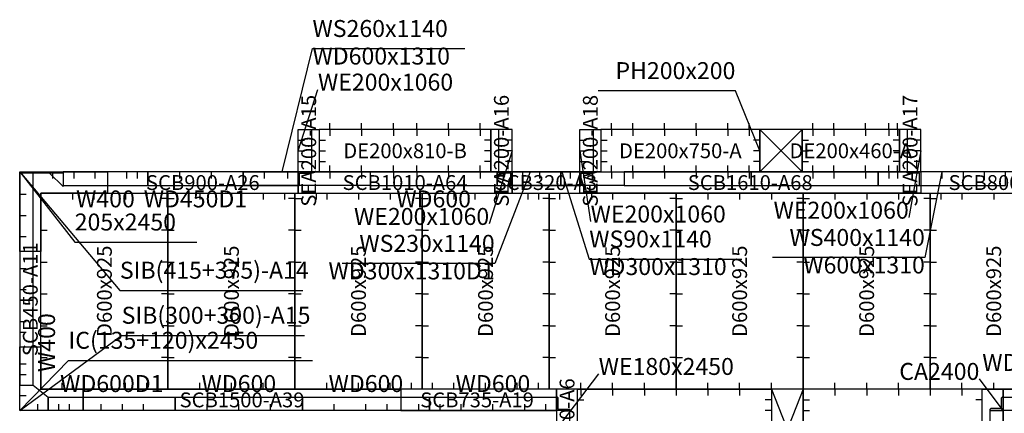
# Model space of a CAD drawing. Units: millimetres. Extents: x 213746 to 4833357, y -1047396 to 723341.
# Drawn here: x 277725 to 282375, y 26550 to 28406 of the extents above; entities that cross this region are included whole.
import ezdxf
from ezdxf.enums import TextEntityAlignment as Align

# ---------------------------------------------------------------- set-up
doc = ezdxf.new("R2010")
doc.units = ezdxf.units.MM
doc.header["$LTSCALE"] = 300
for name, color, linetype in [('A01_Panel', 2, 'Continuous'), ('C01_DECK', 1, 'Continuous'), ('C03_PH', 3, 'Continuous'), ('C05_SOFFIT', 4, 'Continuous'), ('C06_BEAM_SLAB', 6, 'Continuous'), ('C07_BEAM_SOFFIT', 6, 'Continuous'), ('C12_BEAM_PH', 7, 'Continuous'), ('C21_WALLHOLE', 3, 'Continuous'), ('C22_BEAMHOLE', 3, 'Continuous'), ('C23_DECKHOLE', 7, 'Continuous')]:
    doc.layers.add(name, color=color, linetype=linetype)
doc.styles.add('kindFormRomans', font='ROMANS.shx', dxfattribs={"bigfont": 'WHGTXT.shx'})

msp = doc.modelspace()

# ---------------------------------------------------------------- linework, layer by layer
at = {"layer": 'A01_Panel', "color": 21}
for points in [[(278965.2, 27687.8), (279107.9, 28269.5), (279827.9, 28269.5)], [(279040.2, 27787.8), (279133.8, 28076.6)], [(280050.2, 27787.8), (279942.5, 27443)], [(280370.2, 27787.8), (280421.4, 27454.5)], [(281980.2, 27787.8), (281923.9, 27472.5)], [(277725.2, 27687.8), (277930.2, 27687.8), (277930.2, 27682.8), (277725.2, 27682.8), (277725.2, 27687.8), (277930.2, 27687.8), (277930.2, 27619.3), (277866.7, 27682.8)], [(277725.2, 27687.8), (277985, 27356.8), (278561, 27356.8)], [(280135.2, 27687.8), (279968.4, 27256.1), (279248.4, 27256.1)], [(280285.2, 27687.8), (280414.9, 27276.6), (281134.9, 27276.6)], [(282080.2, 27687.8), (281999.9, 27284), (281279.9, 27284)], [(277725.2, 26562.8), (277955.6, 26799), (279107.6, 26799)], [(280260.2, 26472.8), (280459.6, 26735.5)], [(282370.2, 26562.8), (282257.4, 26712.1)], [(280260.2, 26562.8), (280260.2, 26382.8), (280323.7, 26382.8), (280323.7, 26562.8), (280260.2, 26562.8), (280260.2, 26627.8), (280263.2, 26627.8), (280266.2, 26624.8), (280266.2, 26568.8), (280322.2, 26568.8), (280325.2, 26565.8), (280325.2, 26562.8), (280260.2, 26562.8), (280260.2, 26382.8), (280260.2, 26317.8), (280263.2, 26317.8), (280266.2, 26320.8), (280266.2, 26376.8), (280322.2, 26376.8), (280325.2, 26379.8), (280325.2, 26382.8), (280260.2, 26382.8)]]:
    msp.add_lwpolyline(points, dxfattribs=at)
for points in [[(279040.2, 27687.8), (279040.2, 27887.8), (279103.7, 27887.8), (279103.7, 27687.8), (279040.2, 27687.8), (279040.2, 27622.8), (279043.2, 27622.8), (279046.2, 27625.8), (279046.2, 27681.8), (279102.2, 27681.8), (279105.2, 27684.8), (279105.2, 27687.8)], [(280050.2, 27687.8), (280050.2, 27887.8), (279986.7, 27887.8), (279986.7, 27687.8), (280050.2, 27687.8), (280050.2, 27622.8), (280047.2, 27622.8), (280044.2, 27625.8), (280044.2, 27681.8), (279988.2, 27681.8), (279985.2, 27684.8), (279985.2, 27687.8)], [(280370.2, 27687.8), (280370.2, 27887.8), (280433.7, 27887.8), (280433.7, 27687.8), (280370.2, 27687.8), (280370.2, 27622.8), (280373.2, 27622.8), (280376.2, 27625.8), (280376.2, 27681.8), (280432.2, 27681.8), (280435.2, 27684.8), (280435.2, 27687.8)], [(281980.2, 27687.8), (281980.2, 27887.8), (281916.7, 27887.8), (281916.7, 27687.8), (281980.2, 27687.8), (281980.2, 27622.8), (281977.2, 27622.8), (281974.2, 27625.8), (281974.2, 27681.8), (281918.2, 27681.8), (281915.2, 27684.8), (281915.2, 27687.8)], [(277725.2, 27682.8), (277725.2, 27082.8), (277788.7, 27082.8), (277788.7, 27682.8)], [(278330.2, 27687.8), (277930.2, 27687.8), (277930.2, 27624.3), (278330.2, 27624.3)], [(278780.2, 27687.8), (278330.2, 27687.8), (278330.2, 27624.3), (278780.2, 27624.3)], [(279040.2, 27687.8), (278780.2, 27687.8), (278780.2, 27624.3), (279040.2, 27624.3)], [(278780.2, 27687.8), (279380.2, 27687.8), (279380.2, 27624.3), (278780.2, 27624.3)], [(279980.2, 27687.8), (279380.2, 27687.8), (279380.2, 27624.3), (279980.2, 27624.3)], [(280280.2, 27687.8), (279980.2, 27687.8), (279980.2, 27624.3), (280280.2, 27624.3)], [(280050.2, 27687.8), (280280.2, 27687.8), (280280.2, 27624.3), (280050.2, 27624.3)], [(280370.2, 27687.8), (280280.2, 27687.8), (280280.2, 27624.3), (280370.2, 27624.3)], [(280280.2, 27687.8), (280580.2, 27687.8), (280580.2, 27624.3), (280280.2, 27624.3)], [(281180.2, 27687.8), (280580.2, 27687.8), (280580.2, 27624.3), (281180.2, 27624.3)], [(281780.2, 27687.8), (281180.2, 27687.8), (281180.2, 27624.3), (281780.2, 27624.3)], [(282380.2, 27687.8), (281780.2, 27687.8), (281780.2, 27624.3), (282380.2, 27624.3)], [(282380.2, 27687.8), (281980.2, 27687.8), (281980.2, 27624.3), (282380.2, 27624.3)], [(277725.2, 27082.8), (277725.2, 26682.8), (277788.7, 26682.8), (277788.7, 27082.8)], [(277725.2, 26562.8), (277725.2, 26682.8), (277788.7, 26682.8), (277860.2, 26626.3), (277860.2, 26562.8)], [(278460.2, 26562.8), (277860.2, 26562.8), (277860.2, 26626.3), (278460.2, 26626.3)], [(279060.2, 26562.8), (278460.2, 26562.8), (278460.2, 26626.3), (279060.2, 26626.3)], [(279660.2, 26562.8), (279060.2, 26562.8), (279060.2, 26626.3), (279660.2, 26626.3)], [(280260.2, 26562.8), (279660.2, 26562.8), (279660.2, 26626.3), (280260.2, 26626.3)], [(282370.2, 26562.8), (282370.2, 26626.3), (282370.2, 26626.3), (282365.2, 26626.3), (282360.2, 26621.3), (282360.2, 26572.8), (282311.7, 26572.8), (282306.7, 26567.8), (282306.7, 26562.8)], [(282660.2, 26562.8), (282370.2, 26562.8), (282370.2, 26626.3), (282660.2, 26626.3)], [(282370.2, 26067.8), (282370.2, 26562.8), (282306.7, 26562.8), (282306.7, 26067.8)]]:
    msp.add_lwpolyline(points, close=True, dxfattribs=at)
at = {"layer": 'C01_DECK', "color": 31}
for points in [[(278425.2, 26662.8), (277825.2, 26662.8), (277825.2, 27587.8), (278425.2, 27587.8), (278425.2, 26662.8)], [(279025.2, 26662.8), (278425.2, 26662.8), (278425.2, 27587.8), (279025.2, 27587.8), (279025.2, 26662.8)], [(279625.2, 26662.8), (279025.2, 26662.8), (279025.2, 27587.8), (279625.2, 27587.8), (279625.2, 26662.8)], [(280225.2, 26662.8), (279625.2, 26662.8), (279625.2, 27587.8), (280225.2, 27587.8), (280225.2, 26662.8)], [(280825.2, 26662.8), (280225.2, 26662.8), (280225.2, 27587.8), (280825.2, 27587.8), (280825.2, 26662.8)], [(281425.2, 26662.8), (280825.2, 26662.8), (280825.2, 27587.8), (281425.2, 27587.8), (281425.2, 26662.8)], [(282025.2, 26662.8), (281425.2, 26662.8), (281425.2, 27587.8), (282025.2, 27587.8), (282025.2, 26662.8)], [(282625.2, 26662.8), (282025.2, 26662.8), (282025.2, 27587.8), (282625.2, 27587.8), (282625.2, 26662.8)], [(281275.2, 26662.8), (281275.2, 26282.8), (280360.2, 26282.8), (280360.2, 26662.8), (281275.2, 26662.8)], [(281425.2, 26662.8), (281425.2, 26282.8), (282270.2, 26282.8), (282270.2, 26662.8), (281425.2, 26662.8)]]:
    msp.add_lwpolyline(points, dxfattribs=at)
at = {"layer": 'C03_PH', "color": 31}
msp.add_lwpolyline([(281275.2, 26662.8), (281275.2, 26282.8), (281425.2, 26282.8), (281425.2, 26662.8), (281275.2, 26662.8), (281425.2, 26282.8), (281425.2, 26662.8), (281275.2, 26282.8)], dxfattribs=at)
at = {"layer": 'C05_SOFFIT', "color": 31}
for points in [[(277725.2, 27687.8), (278140.2, 27687.8), (278140.2, 27587.8), (277825.2, 27587.8), (277825.2, 27312.8), (277725.2, 27312.8)], [(279040.2, 27687.8), (278140.2, 27687.8), (278140.2, 27587.8), (279040.2, 27587.8)], [(280050.2, 27687.8), (279040.2, 27687.8), (279040.2, 27587.8), (280050.2, 27587.8)], [(280370.2, 27687.8), (280050.2, 27687.8), (280050.2, 27587.8), (280370.2, 27587.8)], [(280370.2, 27687.8), (281980.2, 27687.8), (281980.2, 27587.8), (280370.2, 27587.8)], [(282780.2, 27687.8), (281980.2, 27687.8), (281980.2, 27587.8), (282780.2, 27587.8)], [(277725.2, 27312.8), (277725.2, 26862.8), (277825.2, 26862.8), (277825.2, 27312.8)], [(277725.2, 26562.8), (277725.2, 26862.8), (277825.2, 26862.8), (277825.2, 26662.8), (278025.2, 26662.8), (278025.2, 26562.8)], [(279525.2, 26562.8), (278025.2, 26562.8), (278025.2, 26662.8), (279525.2, 26662.8)], [(279525.2, 26562.8), (280260.2, 26562.8), (280260.2, 26662.8), (279525.2, 26662.8)], [(280260.2, 26662.8), (280260.2, 26282.8), (280360.2, 26282.8), (280360.2, 26662.8)], [(282370.2, 26662.8), (282370.2, 25882.8), (282270.2, 25882.8), (282270.2, 26662.8)], [(284310.2, 26562.8), (282370.2, 26562.8), (282370.2, 26662.8), (284310.2, 26662.8)]]:
    msp.add_lwpolyline(points, close=True, dxfattribs=at)
for points in [[(277725.2, 27687.8), (278198.3, 27129.5), (279062.3, 27129.5)], [(277725.2, 26562.8), (278206.6, 26916.9), (279070.6, 26916.9)]]:
    msp.add_lwpolyline(points, dxfattribs=at)
at = {"layer": 'C06_BEAM_SLAB', "color": 21}
for points in [[(279140.2, 27887.8), (279140.2, 27687.8), (279950.2, 27687.8), (279950.2, 27887.8), (279140.2, 27887.8)], [(280470.2, 27887.8), (280470.2, 27687.8), (281220.2, 27687.8), (281220.2, 27887.8), (280470.2, 27887.8)], [(281420.2, 27887.8), (281420.2, 27687.8), (281880.2, 27687.8), (281880.2, 27887.8), (281420.2, 27887.8)]]:
    msp.add_lwpolyline(points, dxfattribs=at)
at = {"layer": 'C07_BEAM_SOFFIT', "color": 21}
for points in [[(279040.2, 27687.8), (279040.2, 27887.8), (279140.2, 27887.8), (279140.2, 27687.8)], [(280050.2, 27687.8), (280050.2, 27887.8), (279950.2, 27887.8), (279950.2, 27687.8)], [(280370.2, 27687.8), (280370.2, 27887.8), (280470.2, 27887.8), (280470.2, 27687.8)], [(281980.2, 27687.8), (281980.2, 27887.8), (281880.2, 27887.8), (281880.2, 27687.8)]]:
    msp.add_lwpolyline(points, close=True, dxfattribs=at)
at = {"layer": 'C12_BEAM_PH', "color": 21}
for points in [[(281220.2, 27787.8), (281105.2, 28070.8), (280457.2, 28070.8)], [(281220.2, 27887.8), (281220.2, 27687.8), (281420.2, 27687.8), (281420.2, 27887.8), (281220.2, 27887.8), (281420.2, 27687.8), (281420.2, 27887.8), (281220.2, 27687.8)]]:
    msp.add_lwpolyline(points, dxfattribs=at)
at = {"layer": 'C21_WALLHOLE'}
for p, q in [((279040.2, 27837.8), (279070.2, 27837.8)), ((280050.2, 27837.8), (280020.2, 27837.8)), ((280370.2, 27837.8), (280400.2, 27837.8)), ((281980.2, 27837.8), (281950.2, 27837.8)), ((279040.2, 27787.8), (279070.2, 27787.8)), ((280050.2, 27787.8), (280020.2, 27787.8)), ((280370.2, 27787.8), (280400.2, 27787.8)), ((281980.2, 27787.8), (281950.2, 27787.8)), ((279040.2, 27737.8), (279070.2, 27737.8)), ((280050.2, 27737.8), (280020.2, 27737.8)), ((280370.2, 27737.8), (280400.2, 27737.8)), ((281980.2, 27737.8), (281950.2, 27737.8)), ((277880.2, 27687.8), (277880.2, 27657.8)), ((277980.2, 27687.8), (277980.2, 27657.8)), ((278080.2, 27687.8), (278080.2, 27657.8)), ((278230.2, 27687.8), (278230.2, 27657.8)), ((278280.2, 27687.8), (278280.2, 27657.8)), ((278480.2, 27687.8), (278480.2, 27657.8)), ((278630.2, 27687.8), (278630.2, 27657.8)), ((278880.2, 27687.8), (278880.2, 27657.8)), ((278990.2, 27687.8), (278990.2, 27657.8)), ((280100.2, 27687.8), (280100.2, 27657.8)), ((280180.2, 27687.8), (280180.2, 27657.8)), ((280325.2, 27687.8), (280325.2, 27657.8)), ((282080.2, 27687.8), (282080.2, 27657.8)), ((282180.2, 27687.8), (282180.2, 27657.8)), ((282280.2, 27687.8), (282280.2, 27657.8)), ((277725.2, 27582.8), (277755.2, 27582.8)), ((277725.2, 27482.8), (277755.2, 27482.8)), ((277725.2, 27382.8), (277755.2, 27382.8)), ((277725.2, 27232.8), (277755.2, 27232.8)), ((277725.2, 27132.8), (277755.2, 27132.8)), ((277725.2, 26982.8), (277755.2, 26982.8)), ((277725.2, 26932.8), (277755.2, 26932.8)), ((277725.2, 26782.8), (277755.2, 26782.8)), ((277725.2, 26732.8), (277755.2, 26732.8)), ((277725.2, 26632.8), (277755.2, 26632.8)), ((277810.2, 26562.8), (277810.2, 26592.8)), ((277910.2, 26562.8), (277910.2, 26592.8)), ((277960.2, 26562.8), (277960.2, 26592.8)), ((278025.2, 26562.8), (278025.2, 26592.8)), ((278110.2, 26562.8), (278110.2, 26592.8)), ((278210.2, 26562.8), (278210.2, 26592.8)), ((278310.2, 26562.8), (278310.2, 26592.8)), ((278610.2, 26562.8), (278610.2, 26592.8)), ((278760.2, 26562.8), (278760.2, 26592.8)), ((278910.2, 26562.8), (278910.2, 26592.8)), ((279210.2, 26562.8), (279210.2, 26592.8)), ((279360.2, 26562.8), (279360.2, 26592.8)), ((279460.2, 26562.8), (279460.2, 26592.8)), ((279610.2, 26562.8), (279610.2, 26592.8)), ((279710.2, 26562.8), (279710.2, 26592.8)), ((279810.2, 26562.8), (279810.2, 26592.8)), ((279960.2, 26562.8), (279960.2, 26592.8)), ((280110.2, 26562.8), (280110.2, 26592.8)), ((280210.2, 26562.8), (280210.2, 26592.8))]:
    msp.add_line(p, q, dxfattribs=at)
at = {"layer": 'C22_BEAMHOLE'}
for p, q in [((279190.2, 27887.8), (279190.2, 27917.8)), ((279190.2, 27887.8), (279190.2, 27917.8)), ((279340.2, 27887.8), (279340.2, 27917.8)), ((279340.2, 27887.8), (279340.2, 27917.8)), ((279490.2, 27887.8), (279490.2, 27917.8)), ((279490.2, 27887.8), (279490.2, 27917.8)), ((279600.2, 27887.8), (279600.2, 27917.8)), ((279600.2, 27887.8), (279600.2, 27917.8)), ((279750.2, 27887.8), (279750.2, 27917.8)), ((279750.2, 27887.8), (279750.2, 27917.8)), ((279900.2, 27887.8), (279900.2, 27917.8)), ((279900.2, 27887.8), (279900.2, 27917.8)), ((280520.2, 27887.8), (280520.2, 27917.8)), ((280520.2, 27887.8), (280520.2, 27917.8)), ((280620.2, 27887.8), (280620.2, 27917.8)), ((280620.2, 27887.8), (280620.2, 27917.8)), ((280770.2, 27887.8), (280770.2, 27917.8)), ((280770.2, 27887.8), (280770.2, 27917.8)), ((280920.2, 27887.8), (280920.2, 27917.8)), ((280920.2, 27887.8), (280920.2, 27917.8)), ((281070.2, 27887.8), (281070.2, 27917.8)), ((281070.2, 27887.8), (281070.2, 27917.8)), ((281170.2, 27887.8), (281170.2, 27917.8)), ((281170.2, 27887.8), (281170.2, 27917.8)), ((281470.2, 27887.8), (281470.2, 27917.8)), ((281470.2, 27887.8), (281470.2, 27917.8)), ((281570.2, 27887.8), (281570.2, 27917.8)), ((281570.2, 27887.8), (281570.2, 27917.8)), ((281720.2, 27887.8), (281720.2, 27917.8)), ((281720.2, 27887.8), (281720.2, 27917.8)), ((281830.2, 27887.8), (281830.2, 27917.8)), ((281830.2, 27887.8), (281830.2, 27917.8)), ((281870.2, 27887.8), (281870.2, 27917.8)), ((281870.2, 27887.8), (281870.2, 27917.8)), ((279190.2, 27687.8), (279190.2, 27657.8)), ((279190.2, 27687.8), (279190.2, 27657.8)), ((279340.2, 27687.8), (279340.2, 27657.8)), ((279340.2, 27687.8), (279340.2, 27657.8)), ((279490.2, 27687.8), (279490.2, 27657.8)), ((279490.2, 27687.8), (279490.2, 27657.8)), ((279600.2, 27687.8), (279600.2, 27657.8)), ((279600.2, 27687.8), (279600.2, 27657.8)), ((279750.2, 27687.8), (279750.2, 27657.8)), ((279750.2, 27687.8), (279750.2, 27657.8)), ((279900.2, 27687.8), (279900.2, 27657.8)), ((279900.2, 27687.8), (279900.2, 27657.8)), ((280520.2, 27687.8), (280520.2, 27657.8)), ((280520.2, 27687.8), (280520.2, 27657.8)), ((280620.2, 27687.8), (280620.2, 27657.8)), ((280620.2, 27687.8), (280620.2, 27657.8)), ((280770.2, 27687.8), (280770.2, 27657.8)), ((280770.2, 27687.8), (280770.2, 27657.8)), ((280920.2, 27687.8), (280920.2, 27657.8)), ((280920.2, 27687.8), (280920.2, 27657.8)), ((281070.2, 27687.8), (281070.2, 27657.8)), ((281070.2, 27687.8), (281070.2, 27657.8)), ((281170.2, 27687.8), (281170.2, 27657.8)), ((281170.2, 27687.8), (281170.2, 27657.8)), ((281470.2, 27687.8), (281470.2, 27657.8)), ((281470.2, 27687.8), (281470.2, 27657.8)), ((281570.2, 27687.8), (281570.2, 27657.8)), ((281570.2, 27687.8), (281570.2, 27657.8)), ((281720.2, 27687.8), (281720.2, 27657.8)), ((281720.2, 27687.8), (281720.2, 27657.8)), ((281830.2, 27687.8), (281830.2, 27657.8)), ((281830.2, 27687.8), (281830.2, 27657.8)), ((281870.2, 27687.8), (281870.2, 27657.8)), ((281870.2, 27687.8), (281870.2, 27657.8))]:
    msp.add_line(p, q, dxfattribs=at)
at = {"layer": 'C23_DECKHOLE'}
for p, q in [((279190.2, 27887.8), (279190.2, 27857.8)), ((279340.2, 27887.8), (279340.2, 27857.8)), ((279490.2, 27887.8), (279490.2, 27857.8)), ((279600.2, 27887.8), (279600.2, 27857.8)), ((279750.2, 27887.8), (279750.2, 27857.8)), ((279900.2, 27887.8), (279900.2, 27857.8)), ((280520.2, 27887.8), (280520.2, 27857.8)), ((280620.2, 27887.8), (280620.2, 27857.8)), ((280770.2, 27887.8), (280770.2, 27857.8)), ((280920.2, 27887.8), (280920.2, 27857.8)), ((281070.2, 27887.8), (281070.2, 27857.8)), ((281170.2, 27887.8), (281170.2, 27857.8)), ((281470.2, 27887.8), (281470.2, 27857.8)), ((281570.2, 27887.8), (281570.2, 27857.8)), ((281720.2, 27887.8), (281720.2, 27857.8)), ((281830.2, 27887.8), (281830.2, 27857.8)), ((281870.2, 27887.8), (281870.2, 27857.8)), ((279140.2, 27837.8), (279170.2, 27837.8)), ((279950.2, 27837.8), (279920.2, 27837.8)), ((280470.2, 27837.8), (280500.2, 27837.8)), ((281220.2, 27837.8), (281190.2, 27837.8)), ((281420.2, 27837.8), (281450.2, 27837.8)), ((281880.2, 27837.8), (281850.2, 27837.8)), ((279140.2, 27787.8), (279170.2, 27787.8)), ((279950.2, 27787.8), (279920.2, 27787.8)), ((280470.2, 27787.8), (280500.2, 27787.8)), ((281220.2, 27787.8), (281190.2, 27787.8)), ((281420.2, 27787.8), (281450.2, 27787.8)), ((281880.2, 27787.8), (281850.2, 27787.8)), ((279140.2, 27737.8), (279170.2, 27737.8)), ((279190.2, 27687.8), (279190.2, 27717.8)), ((279340.2, 27687.8), (279340.2, 27717.8)), ((279490.2, 27687.8), (279490.2, 27717.8)), ((279600.2, 27687.8), (279600.2, 27717.8)), ((279750.2, 27687.8), (279750.2, 27717.8)), ((279900.2, 27687.8), (279900.2, 27717.8)), ((279950.2, 27737.8), (279920.2, 27737.8)), ((280470.2, 27737.8), (280500.2, 27737.8)), ((280520.2, 27687.8), (280520.2, 27717.8)), ((280620.2, 27687.8), (280620.2, 27717.8)), ((280770.2, 27687.8), (280770.2, 27717.8)), ((280920.2, 27687.8), (280920.2, 27717.8)), ((281070.2, 27687.8), (281070.2, 27717.8)), ((281170.2, 27687.8), (281170.2, 27717.8)), ((281220.2, 27737.8), (281190.2, 27737.8)), ((281420.2, 27737.8), (281450.2, 27737.8)), ((281470.2, 27687.8), (281470.2, 27717.8)), ((281570.2, 27687.8), (281570.2, 27717.8)), ((281720.2, 27687.8), (281720.2, 27717.8)), ((281830.2, 27687.8), (281830.2, 27717.8)), ((281880.2, 27737.8), (281850.2, 27737.8)), ((281870.2, 27687.8), (281870.2, 27717.8)), ((277975.2, 27587.8), (277975.2, 27557.8)), ((278075.2, 27587.8), (278075.2, 27557.8)), ((278225.2, 27587.8), (278225.2, 27557.8)), ((278325.2, 27587.8), (278325.2, 27557.8)), ((278575.2, 27587.8), (278575.2, 27557.8)), ((278725.2, 27587.8), (278725.2, 27557.8)), ((278875.2, 27587.8), (278875.2, 27557.8)), ((278975.2, 27587.8), (278975.2, 27557.8)), ((279125.2, 27587.8), (279125.2, 27557.8)), ((279175.2, 27587.8), (279175.2, 27557.8)), ((279325.2, 27587.8), (279325.2, 27557.8)), ((279475.2, 27587.8), (279475.2, 27557.8)), ((279775.2, 27587.8), (279775.2, 27557.8)), ((279875.2, 27587.8), (279875.2, 27557.8)), ((279975.2, 27587.8), (279975.2, 27557.8)), ((280125.2, 27587.8), (280125.2, 27557.8)), ((280175.2, 27587.8), (280175.2, 27557.8)), ((280275.2, 27587.8), (280275.2, 27557.8)), ((280425.2, 27587.8), (280425.2, 27557.8)), ((280525.2, 27587.8), (280525.2, 27557.8)), ((280675.2, 27587.8), (280675.2, 27557.8)), ((280975.2, 27587.8), (280975.2, 27557.8)), ((281125.2, 27587.8), (281125.2, 27557.8)), ((281275.2, 27587.8), (281275.2, 27557.8)), ((281575.2, 27587.8), (281575.2, 27557.8)), ((281725.2, 27587.8), (281725.2, 27557.8)), ((281875.2, 27587.8), (281875.2, 27557.8)), ((282075.2, 27587.8), (282075.2, 27557.8)), ((282175.2, 27587.8), (282175.2, 27557.8)), ((282325.2, 27587.8), (282325.2, 27557.8)), ((278425.2, 27562.8), (278395.2, 27562.8)), ((278425.2, 27562.8), (278455.2, 27562.8)), ((279025.2, 27562.8), (278995.2, 27562.8)), ((279025.2, 27562.8), (279055.2, 27562.8)), ((279625.2, 27562.8), (279595.2, 27562.8)), ((279625.2, 27562.8), (279655.2, 27562.8)), ((280225.2, 27562.8), (280195.2, 27562.8)), ((280225.2, 27562.8), (280255.2, 27562.8)), ((280825.2, 27562.8), (280795.2, 27562.8)), ((280825.2, 27562.8), (280855.2, 27562.8)), ((281425.2, 27562.8), (281395.2, 27562.8)), ((281425.2, 27562.8), (281455.2, 27562.8)), ((282025.2, 27562.8), (281995.2, 27562.8)), ((282025.2, 27562.8), (282055.2, 27562.8)), ((277825.2, 27412.8), (277855.2, 27412.8)), ((278425.2, 27412.8), (278395.2, 27412.8)), ((278425.2, 27412.8), (278455.2, 27412.8)), ((279025.2, 27412.8), (278995.2, 27412.8)), ((279025.2, 27412.8), (279055.2, 27412.8)), ((279625.2, 27412.8), (279595.2, 27412.8)), ((279625.2, 27412.8), (279655.2, 27412.8)), ((280225.2, 27412.8), (280195.2, 27412.8)), ((280225.2, 27412.8), (280255.2, 27412.8)), ((280825.2, 27412.8), (280795.2, 27412.8)), ((280825.2, 27412.8), (280855.2, 27412.8)), ((281425.2, 27412.8), (281395.2, 27412.8)), ((281425.2, 27412.8), (281455.2, 27412.8)), ((282025.2, 27412.8), (281995.2, 27412.8)), ((282025.2, 27412.8), (282055.2, 27412.8)), ((277825.2, 27262.8), (277855.2, 27262.8)), ((278425.2, 27262.8), (278395.2, 27262.8)), ((278425.2, 27262.8), (278455.2, 27262.8)), ((279025.2, 27262.8), (278995.2, 27262.8)), ((279025.2, 27262.8), (279055.2, 27262.8)), ((279625.2, 27262.8), (279595.2, 27262.8)), ((279625.2, 27262.8), (279655.2, 27262.8)), ((280225.2, 27262.8), (280195.2, 27262.8)), ((280225.2, 27262.8), (280255.2, 27262.8)), ((280825.2, 27262.8), (280795.2, 27262.8)), ((280825.2, 27262.8), (280855.2, 27262.8)), ((281425.2, 27262.8), (281395.2, 27262.8)), ((281425.2, 27262.8), (281455.2, 27262.8)), ((282025.2, 27262.8), (281995.2, 27262.8)), ((282025.2, 27262.8), (282055.2, 27262.8)), ((277825.2, 27112.8), (277855.2, 27112.8)), ((278425.2, 27112.8), (278395.2, 27112.8)), ((278425.2, 27112.8), (278455.2, 27112.8)), ((279025.2, 27112.8), (278995.2, 27112.8)), ((279025.2, 27112.8), (279055.2, 27112.8)), ((279625.2, 27112.8), (279595.2, 27112.8)), ((279625.2, 27112.8), (279655.2, 27112.8)), ((280225.2, 27112.8), (280195.2, 27112.8)), ((280225.2, 27112.8), (280255.2, 27112.8)), ((280825.2, 27112.8), (280795.2, 27112.8)), ((280825.2, 27112.8), (280855.2, 27112.8)), ((281425.2, 27112.8), (281395.2, 27112.8)), ((281425.2, 27112.8), (281455.2, 27112.8)), ((282025.2, 27112.8), (281995.2, 27112.8)), ((282025.2, 27112.8), (282055.2, 27112.8)), ((277825.2, 26962.8), (277855.2, 26962.8)), ((278425.2, 26962.8), (278395.2, 26962.8)), ((278425.2, 26962.8), (278455.2, 26962.8)), ((279025.2, 26962.8), (278995.2, 26962.8)), ((279025.2, 26962.8), (279055.2, 26962.8)), ((279625.2, 26962.8), (279595.2, 26962.8)), ((279625.2, 26962.8), (279655.2, 26962.8)), ((280225.2, 26962.8), (280195.2, 26962.8)), ((280225.2, 26962.8), (280255.2, 26962.8)), ((280825.2, 26962.8), (280795.2, 26962.8)), ((280825.2, 26962.8), (280855.2, 26962.8)), ((281425.2, 26962.8), (281395.2, 26962.8)), ((281425.2, 26962.8), (281455.2, 26962.8)), ((282025.2, 26962.8), (281995.2, 26962.8)), ((282025.2, 26962.8), (282055.2, 26962.8)), ((277825.2, 26812.8), (277855.2, 26812.8)), ((278425.2, 26812.8), (278395.2, 26812.8)), ((278425.2, 26812.8), (278455.2, 26812.8)), ((279025.2, 26812.8), (278995.2, 26812.8)), ((279025.2, 26812.8), (279055.2, 26812.8)), ((279625.2, 26812.8), (279595.2, 26812.8)), ((279625.2, 26812.8), (279655.2, 26812.8)), ((280225.2, 26812.8), (280195.2, 26812.8)), ((280225.2, 26812.8), (280255.2, 26812.8)), ((280825.2, 26812.8), (280795.2, 26812.8)), ((280825.2, 26812.8), (280855.2, 26812.8)), ((281425.2, 26812.8), (281395.2, 26812.8)), ((281425.2, 26812.8), (281455.2, 26812.8)), ((282025.2, 26812.8), (281995.2, 26812.8)), ((282025.2, 26812.8), (282055.2, 26812.8)), ((277925.2, 26662.8), (277925.2, 26692.8)), ((277975.2, 26662.8), (277975.2, 26692.8)), ((278075.2, 26662.8), (278075.2, 26692.8)), ((278225.2, 26662.8), (278225.2, 26692.8)), ((278325.2, 26662.8), (278325.2, 26692.8)), ((278575.2, 26662.8), (278575.2, 26692.8)), ((278725.2, 26662.8), (278725.2, 26692.8)), ((278875.2, 26662.8), (278875.2, 26692.8)), ((279175.2, 26662.8), (279175.2, 26692.8)), ((279325.2, 26662.8), (279325.2, 26692.8)), ((279475.2, 26662.8), (279475.2, 26692.8)), ((279575.2, 26662.8), (279575.2, 26692.8)), ((279675.2, 26662.8), (279675.2, 26692.8)), ((279775.2, 26662.8), (279775.2, 26692.8)), ((279925.2, 26662.8), (279925.2, 26692.8)), ((280075.2, 26662.8), (280075.2, 26692.8)), ((280175.2, 26662.8), (280175.2, 26692.8)), ((280375.2, 26662.8), (280375.2, 26692.8)), ((280525.2, 26662.8), (280525.2, 26692.8)), ((280675.2, 26662.8), (280675.2, 26692.8)), ((280975.2, 26662.8), (280975.2, 26692.8)), ((281125.2, 26662.8), (281125.2, 26692.8)), ((281275.2, 26662.8), (281275.2, 26692.8)), ((281575.2, 26662.8), (281575.2, 26692.8)), ((281725.2, 26662.8), (281725.2, 26692.8)), ((281875.2, 26662.8), (281875.2, 26692.8)), ((282175.2, 26662.8), (282175.2, 26692.8)), ((282325.2, 26662.8), (282325.2, 26692.8)), ((280375.2, 26662.8), (280375.2, 26632.8)), ((280525.2, 26662.8), (280525.2, 26632.8)), ((280675.2, 26662.8), (280675.2, 26632.8)), ((280825.2, 26662.8), (280825.2, 26632.8)), ((280975.2, 26662.8), (280975.2, 26632.8)), ((281125.2, 26662.8), (281125.2, 26632.8)), ((281575.2, 26662.8), (281575.2, 26632.8)), ((281725.2, 26662.8), (281725.2, 26632.8)), ((281875.2, 26662.8), (281875.2, 26632.8)), ((282025.2, 26662.8), (282025.2, 26632.8)), ((282175.2, 26662.8), (282175.2, 26632.8)), ((280360.2, 26612.8), (280390.2, 26612.8)), ((281275.2, 26612.8), (281245.2, 26612.8)), ((281425.2, 26612.8), (281455.2, 26612.8)), ((282270.2, 26612.8), (282240.2, 26612.8)), ((281275.2, 26562.8), (281245.2, 26562.8)), ((281425.2, 26562.8), (281455.2, 26562.8))]:
    msp.add_line(p, q, dxfattribs=at)

# ---------------------------------------------------------------- texts
at = {"layer": 'A01_Panel', "color": 21, "style": 'kindFormRomans'}
for s, p in [('WS260x1140', (279107.9, 28299.5)), ('WD600x1310', (279107.9, 28169.5)), ('WE200x1060', (279133.8, 28046.6)), ('WE200x1060', (280421.4, 27424.5)), ('205x2450', (277985, 27386.8)), ('WS90x1140', (280414.9, 27306.6)), ('WD300x1310', (280414.9, 27176.6)), ('IC(135+120)x2450', (277955.6, 26829)), ('WE180x2450', (280459.6, 26705.5))]:
    msp.add_text(s, height=80, dxfattribs=at).set_placement(p, align=Align.BOTTOM_LEFT)
for s, p in [('W400', (278130.2, 27560.8)), ('WD450D1', (278555.2, 27560.8)), ('WD600', (279680.2, 27560.8)), ('WD290D2', (282515.2, 26789.3)), ('WD600D1', (278160.2, 26689.8)), ('WD600', (278760.2, 26689.8)), ('WD600', (279360.2, 26689.8)), ('WD600', (279960.2, 26689.8))]:
    msp.add_text(s, height=80, dxfattribs=at).set_placement(p, align=Align.MIDDLE_CENTER)
for s, p in [('WE200x1060', (281923.9, 27442.5)), ('WE200x1060', (279942.5, 27413)), ('WS230x1140', (279968.4, 27286.1)), ('WS400x1140', (281999.9, 27314)), ('WD300x1310D1', (279968.4, 27156.1)), ('W600x1310', (281999.9, 27184)), ('CA2400', (282257.4, 26682.1))]:
    msp.add_text(s, height=80, dxfattribs=at).set_placement(p, align=Align.BOTTOM_RIGHT)
msp.add_text('W400', height=80, rotation=90, dxfattribs=at).set_placement((277852.2, 26882.8), align=Align.MIDDLE_CENTER)
at = {"layer": 'C01_DECK', "color": 31, "style": 'kindFormRomans'}
for p in [(278125.2, 27125.3), (278725.2, 27125.3), (279325.2, 27125.3), (279925.2, 27125.3), (280525.2, 27125.3), (281125.2, 27125.3), (281725.2, 27125.3), (282325.2, 27125.3)]:
    msp.add_text('D600x925', height=70, rotation=90, dxfattribs=at).set_placement(p, align=Align.MIDDLE_CENTER)
at = {"layer": 'C05_SOFFIT', "color": 31, "style": 'kindFormRomans'}
for s, p in [('SCB900-A26', (278590.2, 27637.8)), ('SCB1010-A64', (279545.2, 27637.8)), ('SCB320-A3', (280210.2, 27637.8)), ('SCB1610-A68', (281175.2, 27637.8)), ('SCB800-A24', (282380.2, 27637.8)), ('SCB1500-A39', (278775.2, 26612.8)), ('SCB735-A19', (279885.2, 26612.8))]:
    msp.add_text(s, height=70, dxfattribs=at).set_placement(p, align=Align.MIDDLE_CENTER)
for s, p in [('SCB450-A11', (277775.2, 27087.8)), ('SCB380-A6', (280310.2, 26472.8))]:
    msp.add_text(s, height=70, rotation=90, dxfattribs=at).set_placement(p, align=Align.MIDDLE_CENTER)
for s, p in [('SIB(415+375)-A14', (278198.3, 27159.5)), ('SIB(300+300)-A15', (278206.6, 26946.9))]:
    msp.add_text(s, height=80, dxfattribs=at).set_placement(p, align=Align.BOTTOM_LEFT)
at = {"layer": 'C06_BEAM_SLAB', "color": 21, "style": 'kindFormRomans'}
for s, p in [('DE200x810-B', (279545.2, 27787.8)), ('DE200x750-A', (280845.2, 27787.8)), ('DE200x460-A', (281650.2, 27787.8))]:
    msp.add_text(s, height=70, dxfattribs=at).set_placement(p, align=Align.MIDDLE_CENTER)
at = {"layer": 'C07_BEAM_SOFFIT', "color": 21, "style": 'kindFormRomans'}
for s, p in [('SEA200-A15', (279090.2, 27787.8)), ('SEA200-A16', (280000.2, 27787.8)), ('SEA200-A18', (280420.2, 27787.8)), ('SEA200-A17', (281930.2, 27787.8))]:
    msp.add_text(s, height=70, rotation=90, dxfattribs=at).set_placement(p, align=Align.MIDDLE_CENTER)
at = {"layer": 'C12_BEAM_PH', "color": 21, "style": 'kindFormRomans'}
msp.add_text('PH200x200', height=80, dxfattribs=at).set_placement((281105.2, 28100.8), align=Align.BOTTOM_RIGHT)

doc.saveas('drawing.dxf')
